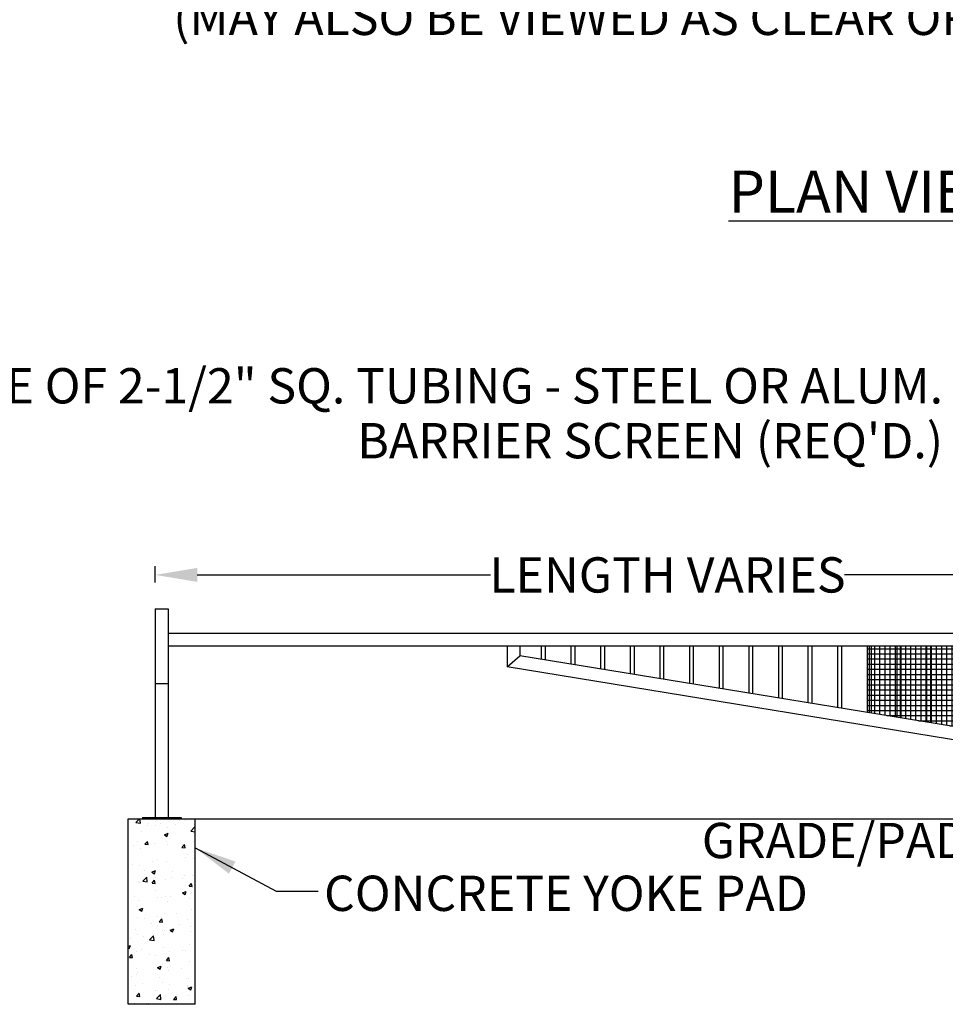
# Model space of a CAD drawing. Extents: x 0 to 219, y -8 to 280.
# Drawn here: x 107 to 160, y 117 to 173 of the extents above; entities that cross this region are included whole.
import ezdxf

# ---------------------------------------------------------------- set-up
doc = ezdxf.new("R2010")
doc.units = 0
doc.header["$LTSCALE"] = 10
doc.header["$MEASUREMENT"] = 0
doc.header["$PDMODE"] = 35
doc.layers.get('Defpoints').update_dxf_attribs({"linetype": 'CONTINUOUS'})
for name, color, linetype in [('CADdetails-2-FINELIGHT', 2, 'CONTINUOUS'), ('CADdetails-7-VERYFINE', 7, 'CONTINUOUS'), ('CADdetails-9-EXTRAFINE', 9, 'CONTINUOUS')]:
    doc.layers.add(name, color=color, linetype=linetype)
doc.styles.add('CADdetails-DIMENSIONS', font='ARIALN.TTF', dxfattribs={"height": 2.38})
doc.styles.add('CADdetails-NOTES', font='ARIALN.TTF', dxfattribs={"height": 2.38})
doc.dimstyles.new('CADdetails-LEADER', dxfattribs={"dimtxt": 2.38, "dimasz": 2.38, "dimexe": 0.5, "dimexo": 1.5, "dimgap": 1, "dimtad": 0, "dimzin": 0, "dimdsep": 46, "dimtxsty": 'CADdetails-DIMENSIONS', "dimcen": 1, "dimclrd": 256, "dimclre": 256, "dimclrt": 256, "dimadec": 0, "dimazin": 0, "dimtfac": 1, "dimtdec": 4, "dimtofl": 0, "dimtmove": 0, "dimatfit": 3, "dimfxl": 1, "dimtolj": 1, "dimtzin": 0, "dimarcsym": 0})

# ---------------------------------------------------------------- blocks, each defined once
blk = doc.blocks.new('*D19')
at = {"layer": 'CADdetails-7-VERYFINE', "lineweight": -2, "transparency": 16777216}
for p, q in [((115.152, 140.933), (115.152, 141.857)), ((172.428, 141.891), (172.428, 140.857)), ((117.532, 141.357), (134.131, 141.357)), ((170.048, 141.357), (154.18, 141.357))]:
    blk.add_line(p, q, dxfattribs=at)
at = {"layer": 'CADdetails-7-VERYFINE', "transparency": 16777216}
for points in [[(117.532, 141.754), (117.532, 140.961), (115.152, 141.357)], [(170.048, 141.754), (170.048, 140.961), (172.428, 141.357)]]:
    blk.add_solid(points, dxfattribs=at)
at = {"layer": 'Defpoints', "color": 0, "transparency": 16777216}
for p in [(172.428, 143.391), (115.152, 141.357), (115.152, 139.433)]:
    blk.add_point(p, dxfattribs=at)
at = {"layer": 'CADdetails-7-VERYFINE', "transparency": 16777216, "insert": (144.155, 141.357), "char_height": 2.38, "attachment_point": 5, "style": 'CADdetails-DIMENSIONS'}
blk.add_mtext('\\A1;{\\H0.84034x;LENGTH VARIES}', dxfattribs=at)
blk = doc.blocks.new('*D4')
at = {"layer": 'CADdetails-7-VERYFINE', "lineweight": -2, "transparency": 16777216}
for p, q in [((117.305, 193.977), (117.305, 175.774)), ((169.4, 185.312), (169.4, 175.774)), ((114.925, 176.274), (112.545, 176.274)), ((171.78, 176.274), (174.16, 176.274))]:
    blk.add_line(p, q, dxfattribs=at)
at = {"layer": 'CADdetails-7-VERYFINE', "transparency": 16777216}
for points in [[(114.925, 176.67), (114.925, 175.877), (117.305, 176.274)], [(171.78, 176.67), (171.78, 175.877), (169.4, 176.274)]]:
    blk.add_solid(points, dxfattribs=at)
at = {"layer": 'Defpoints', "color": 0, "transparency": 16777216}
for p in [(117.305, 195.477), (169.4, 186.812), (169.4, 176.274)]:
    blk.add_point(p, dxfattribs=at)
at = {"layer": 'CADdetails-7-VERYFINE', "transparency": 16777216, "insert": (143.353, 176.274), "char_height": 2.38, "attachment_point": 5, "style": 'CADdetails-DIMENSIONS'}
blk.add_mtext('\\A1;{\\H0.84034x;^JPAD TO PAD WILL VARY WITH GATE LENGTH\\P(MAY ALSO BE VIEWED AS CLEAR OPENING)}', dxfattribs=at)

msp = doc.modelspace()

# ---------------------------------------------------------------- hatches: boundary and pattern name
at = {"layer": 'CADdetails-9-EXTRAFINE'}
h = msp.add_hatch(dxfattribs=at)
h.set_pattern_fill('ANSI37', color=256, scale=2.33482, angle=45)
h.set_pattern_definition([(90, (17.25694, 121.71032), (-0.2918525, 6e-17), []), (180, (17.25694, 121.71032), (-6e-17, -0.2918525), [])])
h.paths.add_polyline_path([(163.673, 132.225), (155.464, 133.566), (155.464, 137.317), (163.673, 137.317)])
edge = h.paths.add_edge_path()
edge.add_line((165.663, 136.226), (168.827, 136.482))
edge.add_line((168.827, 136.482), (171.699, 136.714))
edge.add_line((171.699, 136.714), (171.699, 131.297))
edge.add_line((171.699, 131.297), (171.321, 130.976))
edge.add_line((171.321, 130.976), (164.847, 132.033))
edge.add_line((164.847, 132.033), (164.402, 132.557))
edge.add_line((164.402, 132.557), (164.402, 136.149))
edge.add_line((164.402, 136.149), (164.877, 136.149))
edge.add_line((164.877, 136.149), (164.877, 136.318))
edge.add_line((164.877, 136.318), (165.616, 136.349))
edge.add_line((165.616, 136.349), (165.624, 136.26))
edge.add_arc((165.66, 136.263), 0.0365, 184.6217, 274.6217)
edge = h.paths.add_edge_path()
edge.add_line((171.174, 137.258), (171.115, 137.317))
edge.add_line((171.115, 137.317), (164.815, 137.317))
edge.add_line((164.815, 137.317), (164.402, 136.904))
edge.add_line((164.402, 136.904), (164.402, 136.733))
edge.add_line((164.402, 136.733), (164.877, 136.733))
edge.add_line((164.877, 136.733), (164.877, 136.611))
edge.add_line((164.877, 136.611), (165.588, 136.7))
edge.add_line((165.588, 136.7), (165.582, 136.769))
edge.add_arc((165.619, 136.772), 0.0365, 94.6217, 184.6217, ccw=False)
edge.add_line((165.616, 136.808), (171.174, 137.258))
h = msp.add_hatch(dxfattribs=at)
h.set_pattern_fill('AR-CONC', color=256, scale=0.291852, style=0)
h.set_pattern_definition([(50, (41.233, 121.7103), (2.09334, -0.183144), [0.21889, -2.407783]), (355, (41.233, 121.7103), (-0.40495, 2.19529), [0.17511, -1.926226]), (100.4514, (41.4075, 121.695), (1.688394, 2.012146), [0.18603, -2.0463]), (46.1842, (41.233, 122.294), (3.11477, -0.48307), [0.32833, -3.61167]), (96.6356, (41.4926, 122.2538), (2.72784, 2.84299), [0.27904, -3.06945]), (351.184, (41.233, 122.294), (2.72783, 2.84299), [0.26267, -2.88934]), (21, (41.525, 122.1481), (1.74209, -1.175053), [0.21889, -2.407783]), (326, (41.525, 122.148), (0.71012, 2.11637), [0.17511, -1.926226]), (71.4514, (41.67, 122.0502), (2.45221, 0.941313), [0.18603, -2.0463]), (37.5, (41.2331, 121.7103), (0.035489, 0.971559), [0, -1.902878, 0, -1.955412, 0, -1.933523]), (7.5, (41.2331, 121.7103), (0.767775, 1.1511), [0, -1.114877, 0, -1.8591, 0, -0.736928]), (327.5, (40.5822, 121.7103), (1.557974, -0.065827), [0, -0.729631, 0, -2.27645, 0, -3.020673]), (317.5, (40.2904, 121.7103), (1.702043, 0.29216), [0, -0.94852, 0, -1.511796, 0, -2.145116])])
h.paths.add_polyline_path([(113.62, 117.033), (117.414, 117.033), (117.414, 127.54), (113.62, 127.54)])

# ---------------------------------------------------------------- linework, layer by layer
for p, q in [((115.152, 139.433), (115.152, 127.613)), ((115.152, 139.433), (115.882, 139.433)), ((115.882, 139.433), (115.882, 127.613)), ((171.699, 138.046), (115.882, 138.046)), ((171.188, 137.317), (115.882, 137.317)), ((135.071, 137.317), (135.071, 136.149)), ((135.801, 137.317), (135.801, 136.778)), ((137.005, 137.317), (137.005, 136.581)), ((137.224, 137.317), (137.224, 136.546)), ((138.683, 137.317), (138.683, 136.307)), ((138.902, 137.317), (138.902, 136.271)), ((140.361, 137.317), (140.361, 136.033)), ((140.58, 137.317), (140.58, 135.997)), ((142.039, 137.317), (142.039, 135.759)), ((142.258, 137.317), (142.258, 135.723)), ((143.717, 137.317), (143.717, 135.485)), ((143.936, 137.317), (143.936, 135.449)), ((145.396, 137.317), (145.396, 135.211)), ((145.614, 137.317), (145.614, 135.175)), ((147.074, 137.317), (147.074, 134.937)), ((147.293, 137.317), (147.293, 134.901)), ((148.752, 137.317), (148.752, 134.662)), ((148.971, 137.317), (148.971, 134.627)), ((150.43, 137.317), (150.43, 134.388)), ((150.649, 137.317), (150.649, 134.353)), ((152.108, 137.317), (152.108, 134.114)), ((152.327, 137.317), (152.327, 134.078)), ((153.786, 137.317), (153.786, 133.84)), ((154.005, 137.317), (154.005, 133.804)), ((155.464, 137.317), (155.464, 133.566)), ((155.683, 137.317), (155.683, 133.53)), ((157.143, 137.317), (157.143, 133.292)), ((157.361, 137.317), (157.361, 133.256)), ((158.821, 137.317), (158.821, 133.018)), ((159.04, 137.317), (159.04, 132.982)), ((135.071, 136.149), (135.801, 136.778)), ((171.699, 130.914), (135.801, 136.778)), ((171.699, 130.166), (135.071, 136.149)), ((115.152, 135.201), (115.882, 135.201)), ((113.62, 127.54), (193.916, 127.54)), ((113.62, 117.033), (113.62, 127.54)), ((113.62, 127.54), (117.414, 127.54)), ((114.423, 127.613), (116.612, 127.613)), ((114.423, 127.613), (114.423, 127.54)), ((116.612, 127.613), (116.612, 127.54)), ((117.414, 117.033), (117.414, 127.54)), ((117.414, 117.033), (113.62, 117.033))]:
    msp.add_line(p, q, dxfattribs=at)

# ---------------------------------------------------------------- texts
at = {"layer": 'CADdetails-2-FINELIGHT', "insert": (155.839, 164.265), "char_height": 2.38, "attachment_point": 2, "style": 'CADdetails-NOTES'}
msp.add_mtext_dynamic_manual_height_columns('{\\LPLAN VIEW}', width=25.15629, gutter_width=11.9, heights=[0], dxfattribs=at)
at = {"layer": 'CADdetails-7-VERYFINE', "char_height": 2, "width": 75.07435, "attachment_point": 3, "style": 'CADdetails-DIMENSIONS'}
for s, insert in [('MADE OF 2-1/2" SQ. TUBING - STEEL OR ALUM.', (159.756, 153.069)), ("BARRIER SCREEN (REQ'D.)", (159.756, 149.96))]:
    msp.add_mtext(s, dxfattribs=dict(at, insert=insert))
at = {"layer": 'CADdetails-7-VERYFINE', "char_height": 2}
for s, insert, attachment_point, style in [('GRADE/PAD LEVEL', (157.821, 126.053), 5, 'CADdetails-NOTES'), ('CONCRETE YOKE PAD', (124.711, 124.322), 1, 'CADdetails-DIMENSIONS')]:
    msp.add_mtext(s, dxfattribs=dict(at, insert=insert, attachment_point=attachment_point, style=style))

# ---------------------------------------------------------------- dimensions: what is measured, and where the dimension line sits
at = {"layer": 'CADdetails-7-VERYFINE'}
dim = msp.add_linear_dim(base=(169.4, 176.274), p1=(117.305, 195.477), p2=(169.4, 186.812), text='{\\H0.84034x;^JPAD TO PAD WILL VARY WITH GATE LENGTH\\P(MAY ALSO BE VIEWED AS CLEAR OPENING)}', dimstyle='CADdetails-LEADER', dxfattribs=at)
dim.commit()
dim.dimension.update_dxf_attribs({"geometry": '*D4', "text_midpoint": (143.353, 176.274)})
dim = msp.add_linear_dim(base=(115.152, 141.357), p1=(172.428, 143.391), p2=(115.152, 139.433), angle=180, text='{\\H0.84034x;LENGTH VARIES}', dimstyle='CADdetails-LEADER', dxfattribs=at)
dim.commit()
dim.dimension.update_dxf_attribs({"geometry": '*D19', "text_midpoint": (144.155, 141.357), "dimtype": 160})

# ---------------------------------------------------------------- leaders
at = {"layer": 'CADdetails-7-VERYFINE', "annotation_type": 0, "has_hookline": 1, "hookline_direction": 1, "horizontal_direction": (-1, 0, 0)}
msp.add_leader([(117.414, 125.899), (121.991, 123.445), (124.371, 123.445)], dimstyle='CADdetails-LEADER', dxfattribs=at)

doc.saveas('drawing.dxf')
